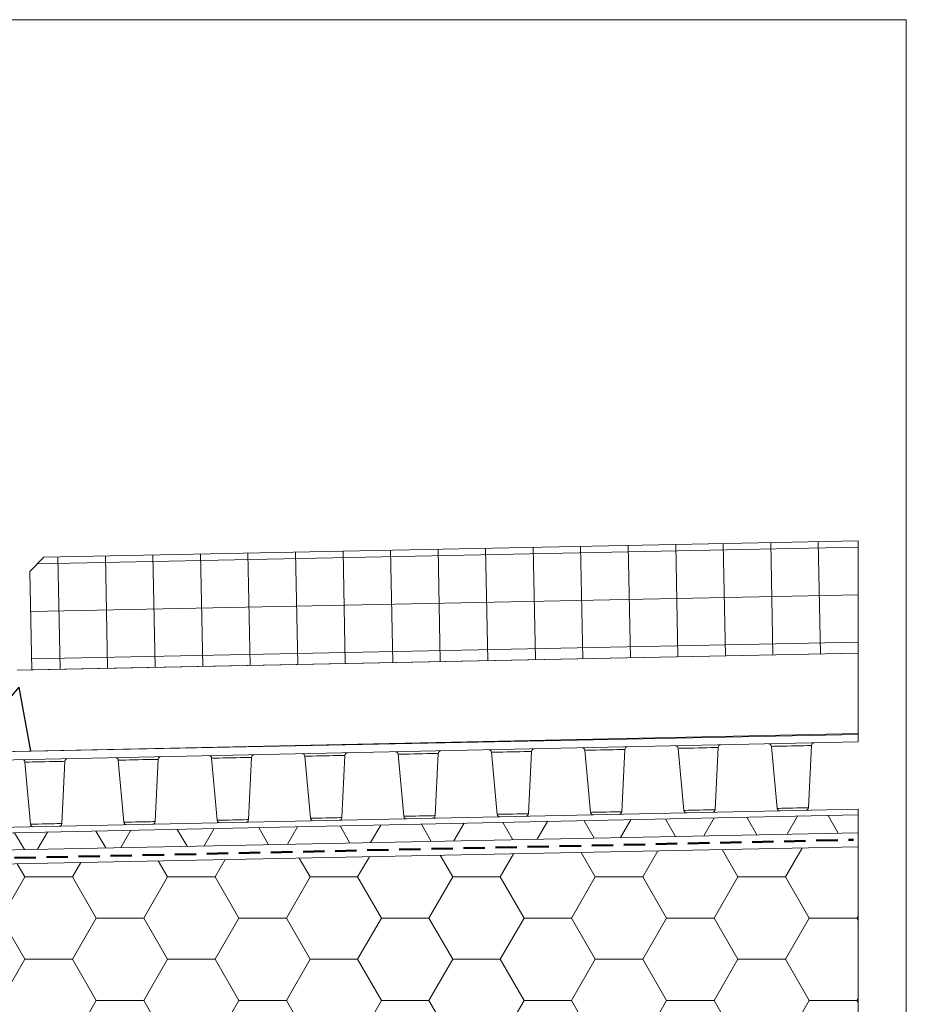
# Model space of a CAD drawing. Units: millimetres. Extents: x 18 to 192, y 13 to 283.
# Drawn here: x 139 to 192, y 225 to 283 of the extents above; entities that cross this region are included whole.
import ezdxf

# ---------------------------------------------------------------- set-up
doc = ezdxf.new("R2010")
doc.units = ezdxf.units.MM
doc.linetypes.add('HIDDEN', pattern=[1.905, 1.27, -0.635])
doc.layers.add('ABDICHTUNG', color=7, linetype='HIDDEN', lineweight=35)
doc.layers.add('SCHRAFFUR', color=7, linetype='Continuous')

# ---------------------------------------------------------------- blocks, each defined once
blk = doc.blocks.new('SW_HATCH_1')
at = {"color": 0, "linetype": 'Continuous', "lineweight": 18}
for p, q in [((-22.578, 0), (-21.883, 1.203)), ((-16.933, 0), (-17.677, 1.288)), ((-14.111, 0), (-13.317, 1.375)), ((-8.467, 0), (-9.307, 1.456)), ((-5.644, 0), (-4.751, 1.547)), ((0, 0), (-0.938, 1.624)), ((2.822, 0), (3.815, 1.719)), ((-47.978, 0), (-47.581, 0.688)), ((-42.333, 0), (-42.786, 0.784)), ((-39.511, 0), (-39.015, 0.859)), ((-33.867, 0), (-34.416, 0.952)), ((-31.044, 0), (-30.449, 1.031)), ((-25.4, 0), (-26.047, 1.12)), ((-49.346, 0), (-47.978, 0)), ((-46.567, -2.444), (-47.978, 0)), ((-43.744, -2.444), (-42.333, 0)), ((-42.333, 0), (-39.511, 0)), ((-38.1, -2.444), (-39.511, 0)), ((-35.278, -2.444), (-33.867, 0)), ((-33.867, 0), (-31.044, 0)), ((-26.811, -2.444), (-25.4, 0)), ((-25.4, 0), (-22.578, 0)), ((-18.344, -2.444), (-16.933, 0)), ((-16.933, 0), (-14.111, 0)), ((-9.878, -2.444), (-8.467, 0)), ((-8.467, 0), (-5.644, 0)), ((-1.411, -2.444), (0, 0)), ((0, 0), (2.822, 0)), ((-29.633, -2.444), (-31.044, 0)), ((-21.167, -2.444), (-22.578, 0)), ((-12.7, -2.444), (-14.111, 0)), ((-4.233, -2.444), (-5.644, 0)), ((4.233, -2.444), (2.822, 0)), ((-55.033, -2.444), (-55.693, -1.302)), ((-52.211, -2.444), (-51.552, -1.302)), ((-63.5, -2.444), (-63.672, -2.146)), ((-60.678, -2.444), (-60.499, -2.135)), ((7.056, -2.444), (7.133, -2.309)), ((-64.911, -4.888), (-63.5, -2.444)), ((-63.5, -2.444), (-60.678, -2.444)), ((-59.267, -4.888), (-60.678, -2.444)), ((-56.444, -4.888), (-55.033, -2.444)), ((-55.033, -2.444), (-52.211, -2.444)), ((-50.8, -4.888), (-52.211, -2.444)), ((-47.978, -4.888), (-46.567, -2.444)), ((-46.567, -2.444), (-43.744, -2.444)), ((-42.333, -4.888), (-43.744, -2.444)), ((-39.511, -4.888), (-38.1, -2.444)), ((-38.1, -2.444), (-35.278, -2.444)), ((-33.867, -4.888), (-35.278, -2.444)), ((-31.044, -4.888), (-29.633, -2.444)), ((-29.633, -2.444), (-26.811, -2.444)), ((-25.4, -4.888), (-26.811, -2.444)), ((-22.578, -4.888), (-21.167, -2.444)), ((-21.167, -2.444), (-18.344, -2.444)), ((-16.933, -4.888), (-18.344, -2.444)), ((-14.111, -4.888), (-12.7, -2.444)), ((-12.7, -2.444), (-9.878, -2.444)), ((-8.467, -4.888), (-9.878, -2.444)), ((-5.644, -4.888), (-4.233, -2.444)), ((-4.233, -2.444), (-1.411, -2.444)), ((0, -4.888), (-1.411, -2.444)), ((2.822, -4.888), (4.233, -2.444)), ((4.233, -2.444), (7.056, -2.444)), ((7.133, -2.579), (7.056, -2.444)), ((-66.481, -4.888), (-64.911, -4.888)), ((-63.5, -7.332), (-64.911, -4.888)), ((-60.678, -7.332), (-59.267, -4.888)), ((-59.267, -4.888), (-56.444, -4.888)), ((-55.033, -7.332), (-56.444, -4.888)), ((-52.211, -7.332), (-50.8, -4.888)), ((-50.8, -4.888), (-47.978, -4.888)), ((-46.567, -7.332), (-47.978, -4.888)), ((-43.744, -7.332), (-42.333, -4.888)), ((-42.333, -4.888), (-39.511, -4.888)), ((-38.1, -7.332), (-39.511, -4.888)), ((-35.278, -7.332), (-33.867, -4.888)), ((-33.867, -4.888), (-31.044, -4.888)), ((-29.633, -7.332), (-31.044, -4.888)), ((-26.811, -7.332), (-25.4, -4.888)), ((-25.4, -4.888), (-22.578, -4.888)), ((-21.167, -7.332), (-22.578, -4.888)), ((-18.344, -7.332), (-16.933, -4.888)), ((-16.933, -4.888), (-14.111, -4.888)), ((-12.7, -7.332), (-14.111, -4.888)), ((-9.878, -7.332), (-8.467, -4.888)), ((-8.467, -4.888), (-5.644, -4.888)), ((-4.233, -7.332), (-5.644, -4.888)), ((-1.411, -7.332), (0, -4.888)), ((0, -4.888), (2.822, -4.888)), ((4.233, -7.332), (2.822, -4.888)), ((-67.733, -9.776), (-69.053, -7.492)), ((-64.911, -9.776), (-63.5, -7.332)), ((-63.5, -7.332), (-60.678, -7.332)), ((-59.267, -9.776), (-60.678, -7.332)), ((-56.444, -9.776), (-55.033, -7.332)), ((-55.033, -7.332), (-52.211, -7.332)), ((-50.8, -9.776), (-52.211, -7.332)), ((-47.978, -9.776), (-46.567, -7.332)), ((-46.567, -7.332), (-43.744, -7.332)), ((-42.333, -9.776), (-43.744, -7.332)), ((-39.511, -9.776), (-38.1, -7.332)), ((-38.1, -7.332), (-35.278, -7.332)), ((-33.867, -9.776), (-35.278, -7.332)), ((-31.044, -9.776), (-29.633, -7.332)), ((-29.633, -7.332), (-26.811, -7.332)), ((-25.4, -9.776), (-26.811, -7.332)), ((-22.578, -9.776), (-21.167, -7.332)), ((-21.167, -7.332), (-18.344, -7.332)), ((-16.933, -9.776), (-18.344, -7.332)), ((-14.111, -9.776), (-12.7, -7.332)), ((-12.7, -7.332), (-9.878, -7.332)), ((-8.467, -9.776), (-9.878, -7.332)), ((-5.644, -9.776), (-4.233, -7.332)), ((-4.233, -7.332), (-1.411, -7.332)), ((0, -9.776), (-1.411, -7.332)), ((2.822, -9.776), (4.233, -7.332)), ((4.233, -7.332), (7.056, -7.332)), ((7.056, -7.332), (7.133, -7.198)), ((7.133, -7.467), (7.056, -7.332)), ((-69.144, -12.221), (-67.733, -9.776)), ((-67.733, -9.776), (-64.911, -9.776)), ((-63.5, -12.221), (-64.911, -9.776)), ((-60.678, -12.221), (-59.267, -9.776)), ((-59.267, -9.776), (-56.444, -9.776)), ((-55.033, -12.221), (-56.444, -9.776)), ((-52.211, -12.221), (-50.8, -9.776)), ((-50.8, -9.776), (-47.978, -9.776)), ((-46.567, -12.221), (-47.978, -9.776)), ((-43.744, -12.221), (-42.333, -9.776)), ((-42.333, -9.776), (-39.511, -9.776)), ((-38.1, -12.221), (-39.511, -9.776)), ((-35.278, -12.221), (-33.867, -9.776)), ((-33.867, -9.776), (-31.044, -9.776)), ((-29.633, -12.221), (-31.044, -9.776)), ((-26.811, -12.221), (-25.4, -9.776)), ((-25.4, -9.776), (-22.578, -9.776)), ((-21.167, -12.221), (-22.578, -9.776)), ((-18.344, -12.221), (-16.933, -9.776)), ((-16.933, -9.776), (-14.111, -9.776)), ((-12.7, -12.221), (-14.111, -9.776)), ((-9.878, -12.221), (-8.467, -9.776)), ((-8.467, -9.776), (-5.644, -9.776)), ((-4.233, -12.221), (-5.644, -9.776)), ((-1.411, -12.221), (0, -9.776)), ((0, -9.776), (2.822, -9.776)), ((4.233, -12.221), (2.822, -9.776)), ((-69.95, -12.221), (-69.144, -12.221)), ((-67.733, -14.665), (-69.144, -12.221)), ((-64.911, -14.665), (-63.5, -12.221)), ((-63.5, -12.221), (-60.678, -12.221)), ((-59.267, -14.665), (-60.678, -12.221)), ((-56.444, -14.665), (-55.033, -12.221)), ((-55.033, -12.221), (-52.211, -12.221)), ((-50.8, -14.665), (-52.211, -12.221)), ((-47.978, -14.665), (-46.567, -12.221)), ((-46.567, -12.221), (-43.744, -12.221)), ((-42.333, -14.665), (-43.744, -12.221)), ((-39.511, -14.665), (-38.1, -12.221)), ((-38.1, -12.221), (-35.278, -12.221)), ((-33.867, -14.665), (-35.278, -12.221)), ((-31.044, -14.665), (-29.633, -12.221)), ((-29.633, -12.221), (-26.811, -12.221)), ((-25.4, -14.665), (-26.811, -12.221)), ((-22.578, -14.665), (-21.167, -12.221)), ((-21.167, -12.221), (-18.344, -12.221)), ((-16.933, -14.665), (-18.344, -12.221)), ((-14.111, -14.665), (-12.7, -12.221)), ((-12.7, -12.221), (-9.878, -12.221)), ((-8.467, -14.665), (-9.878, -12.221)), ((-5.644, -14.665), (-4.233, -12.221)), ((-4.233, -12.221), (-1.411, -12.221)), ((0, -14.665), (-1.411, -12.221)), ((2.822, -14.665), (4.233, -12.221)), ((4.233, -12.221), (7.056, -12.221)), ((7.056, -12.221), (7.133, -12.086)), ((7.133, -12.355), (7.056, -12.221)), ((-69.144, -17.109), (-67.733, -14.665)), ((-67.733, -14.665), (-64.911, -14.665)), ((-63.5, -17.109), (-64.911, -14.665)), ((-60.678, -17.109), (-59.267, -14.665)), ((-59.267, -14.665), (-56.444, -14.665)), ((-55.033, -17.109), (-56.444, -14.665)), ((-52.211, -17.109), (-50.8, -14.665)), ((-50.8, -14.665), (-47.978, -14.665)), ((-46.567, -17.109), (-47.978, -14.665)), ((-43.744, -17.109), (-42.333, -14.665)), ((-42.333, -14.665), (-39.511, -14.665)), ((-38.1, -17.109), (-39.511, -14.665)), ((-35.278, -17.109), (-33.867, -14.665)), ((-33.867, -14.665), (-31.044, -14.665)), ((-29.633, -17.109), (-31.044, -14.665)), ((-26.811, -17.109), (-25.4, -14.665)), ((-25.4, -14.665), (-22.578, -14.665)), ((-21.167, -17.109), (-22.578, -14.665)), ((-18.344, -17.109), (-16.933, -14.665)), ((-16.933, -14.665), (-14.111, -14.665)), ((-12.7, -17.109), (-14.111, -14.665)), ((-9.878, -17.109), (-8.467, -14.665)), ((-8.467, -14.665), (-5.644, -14.665)), ((-4.233, -17.109), (-5.644, -14.665)), ((-1.411, -17.109), (0, -14.665)), ((0, -14.665), (2.822, -14.665)), ((4.233, -17.109), (2.822, -14.665)), ((-69.95, -17.109), (-69.144, -17.109)), ((-67.733, -19.553), (-69.144, -17.109)), ((-64.911, -19.553), (-63.5, -17.109)), ((-63.5, -17.109), (-60.678, -17.109)), ((-59.267, -19.553), (-60.678, -17.109)), ((-56.444, -19.553), (-55.033, -17.109)), ((-55.033, -17.109), (-52.211, -17.109)), ((-50.8, -19.553), (-52.211, -17.109)), ((-47.978, -19.553), (-46.567, -17.109)), ((-46.567, -17.109), (-43.744, -17.109)), ((-42.333, -19.553), (-43.744, -17.109)), ((-39.511, -19.553), (-38.1, -17.109)), ((-38.1, -17.109), (-35.278, -17.109)), ((-33.867, -19.553), (-35.278, -17.109)), ((-31.044, -19.553), (-29.633, -17.109)), ((-29.633, -17.109), (-26.811, -17.109)), ((-25.4, -19.553), (-26.811, -17.109)), ((-22.578, -19.553), (-21.167, -17.109)), ((-21.167, -17.109), (-18.344, -17.109)), ((-16.933, -19.553), (-18.344, -17.109)), ((-14.111, -19.553), (-12.7, -17.109)), ((-12.7, -17.109), (-9.878, -17.109)), ((-8.467, -19.553), (-9.878, -17.109)), ((-5.644, -19.553), (-4.233, -17.109)), ((-4.233, -17.109), (-1.411, -17.109)), ((0, -19.553), (-1.411, -17.109)), ((2.822, -19.553), (4.233, -17.109)), ((4.233, -17.109), (7.056, -17.109)), ((7.056, -17.109), (7.133, -16.974)), ((7.133, -17.244), (7.056, -17.109)), ((-69.08, -21.885), (-67.733, -19.553)), ((-67.733, -19.553), (-64.911, -19.553)), ((-63.5, -21.997), (-64.911, -19.553)), ((-60.678, -21.997), (-59.267, -19.553)), ((-59.267, -19.553), (-56.444, -19.553)), ((-55.033, -21.997), (-56.444, -19.553)), ((-52.211, -21.997), (-50.8, -19.553)), ((-50.8, -19.553), (-47.978, -19.553)), ((-46.567, -21.997), (-47.978, -19.553)), ((-43.744, -21.997), (-42.333, -19.553)), ((-42.333, -19.553), (-39.511, -19.553)), ((-38.1, -21.997), (-39.511, -19.553)), ((-35.278, -21.997), (-33.867, -19.553)), ((-33.867, -19.553), (-31.044, -19.553)), ((-29.633, -21.997), (-31.044, -19.553)), ((-26.811, -21.997), (-25.4, -19.553)), ((-25.4, -19.553), (-22.578, -19.553)), ((-21.167, -21.997), (-22.578, -19.553)), ((-18.344, -21.997), (-16.933, -19.553)), ((-16.933, -19.553), (-14.111, -19.553)), ((-12.7, -21.997), (-14.111, -19.553)), ((-9.878, -21.997), (-8.467, -19.553)), ((-8.467, -19.553), (-5.644, -19.553)), ((-4.233, -21.997), (-5.644, -19.553)), ((-1.411, -21.997), (0, -19.553)), ((0, -19.553), (2.822, -19.553)), ((4.233, -21.997), (2.822, -19.553)), ((-63.917, -22.718), (-63.5, -21.997)), ((-63.5, -21.997), (-60.678, -21.997)), ((-60.261, -22.718), (-60.678, -21.997)), ((-55.45, -22.718), (-55.033, -21.997)), ((-55.033, -21.997), (-52.211, -21.997)), ((-51.795, -22.718), (-52.211, -21.997)), ((-46.983, -22.718), (-46.567, -21.997)), ((-46.567, -21.997), (-43.744, -21.997)), ((-43.328, -22.718), (-43.744, -21.997)), ((-38.517, -22.718), (-38.1, -21.997)), ((-38.1, -21.997), (-35.278, -21.997)), ((-34.861, -22.718), (-35.278, -21.997)), ((-30.05, -22.718), (-29.633, -21.997)), ((-29.633, -21.997), (-26.811, -21.997)), ((-26.395, -22.718), (-26.811, -21.997)), ((-21.583, -22.718), (-21.167, -21.997)), ((-21.167, -21.997), (-18.344, -21.997)), ((-17.928, -22.718), (-18.344, -21.997)), ((-13.117, -22.718), (-12.7, -21.997)), ((-12.7, -21.997), (-9.878, -21.997)), ((-9.461, -22.718), (-9.878, -21.997)), ((-4.65, -22.718), (-4.233, -21.997)), ((-4.233, -21.997), (-1.411, -21.997)), ((-0.995, -22.718), (-1.411, -21.997)), ((3.817, -22.718), (4.233, -21.997)), ((4.233, -21.997), (7.056, -21.997)), ((7.056, -21.997), (7.133, -21.862)), ((7.133, -22.132), (7.056, -21.997))]:
    blk.add_line(p, q, dxfattribs=at)
blk = doc.blocks.new('SW_HATCH_9')
at = {"color": 0, "linetype": 'Continuous', "lineweight": 18}
for p, q in [((0, 0), (-48.725, -0.978)), ((-16.471, 0.052), (-16.337, -6.613)), ((-13.649, 0.108), (-13.515, -6.557)), ((-10.828, 0.165), (-10.694, -6.5)), ((-8.006, 0.222), (-7.872, -6.444)), ((-5.184, 0.278), (-5.051, -6.387)), ((-2.363, 0.335), (-2.229, -6.33)), ((-47.509, -0.571), (-47.375, -7.237)), ((-44.687, -0.515), (-44.554, -7.18)), ((-41.866, -0.458), (-41.732, -7.123)), ((-39.044, -0.401), (-38.91, -7.067)), ((-36.223, -0.345), (-36.089, -7.01)), ((-33.401, -0.288), (-33.267, -6.953)), ((-30.579, -0.231), (-30.445, -6.897)), ((-27.758, -0.175), (-27.624, -6.84)), ((-24.936, -0.118), (-24.802, -6.783)), ((-22.114, -0.061), (-21.98, -6.727)), ((-19.293, -0.005), (-19.159, -6.67)), ((0, -2.823), (-49.119, -3.809)), ((0, -5.646), (-49.063, -6.63))]:
    blk.add_line(p, q, dxfattribs=at)
blk = doc.blocks.new('SW_HATCH_10')
at = {"color": 0, "linetype": 'Continuous', "lineweight": 18}
for p, q in [((40.369, 2.379), (40.965, 1.346)), ((43.15, 2.438), (42.537, 1.377)), ((45.198, 2.481), (45.798, 1.443)), ((48.098, 2.542), (47.483, 1.477)), ((50.027, 2.583), (50.63, 1.54)), ((53.047, 2.647), (52.429, 1.576)), ((54.857, 2.685), (55.462, 1.637)), ((11.393, 1.766), (11.972, 0.764)), ((13.458, 1.81), (12.864, 0.782)), ((16.222, 1.868), (16.804, 0.861)), ((18.407, 1.915), (17.81, 0.881)), ((21.052, 1.97), (21.636, 0.958)), ((23.355, 2.019), (22.755, 0.98)), ((25.881, 2.073), (26.469, 1.055)), ((28.304, 2.124), (27.701, 1.079)), ((30.71, 2.175), (31.301, 1.152)), ((33.252, 2.228), (32.646, 1.179)), ((35.54, 2.277), (36.133, 1.249)), ((38.201, 2.333), (37.592, 1.278)), ((1.735, 1.562), (2.308, 0.57)), ((3.561, 1.601), (2.973, 0.583)), ((6.564, 1.664), (7.14, 0.667)), ((8.509, 1.705), (7.919, 0.682)), ((-2.024, 0.395), (-2.929, -1.172)), ((0, 0), (-2.625, 0)), ((-2.354, 0.178), (-1.621, -1.093)), ((-16.987, -0.122), (-17.593, -1.172)), ((-16.846, -0.122), (-16.24, -1.172)), ((-12.099, -0.122), (-12.705, -1.172)), ((-11.958, -0.122), (-11.351, -1.172)), ((-7.211, -0.122), (-7.817, -1.172)), ((-7.069, -0.122), (-6.463, -1.172))]:
    blk.add_line(p, q, dxfattribs=at)

msp = doc.modelspace()

# ---------------------------------------------------------------- hatches: boundary and pattern name
at = {"layer": 'SCHRAFFUR'}
h = msp.add_hatch(dxfattribs=at)
h.set_pattern_fill('AR-CONC', color=256, scale=0.33333, style=0)
h.paths.add_polyline_path([(189.135, 240.899), (189.135, 245.734), (139.212, 244.732), (114.552, 244.732), (114.552, 239.728), (130.792, 239.728)], flags=0)

# ---------------------------------------------------------------- linework, layer by layer
at = {"color": 7, "linetype": 'Continuous', "lineweight": 18}
for p, q in [((118, 283.334), (192, 283.334)), ((118, 283.334), (192, 283.334)), ((118, 283.334), (192, 283.334)), ((192, 283.334), (192, 269)), ((192, 283.334), (192, 269)), ((192, 283.334), (192, 269)), ((192, 13), (192, 269)), ((140.785, 251.433), (189.135, 252.403)), ((189.135, 252.403), (189.135, 245.735)), ((139.969, 250.583), (140.785, 251.433)), ((139.969, 250.583), (140.086, 244.751)), ((189.135, 245.734), (139.212, 244.732)), ((140.086, 244.751), (189.135, 245.735)), ((189.135, 245.734), (189.135, 240.899)), ((130.722, 239.728), (189.135, 240.963)), ((130.792, 239.728), (189.135, 240.899)), ((189.135, 240.963), (189.135, 240.463)), ((130.732, 239.228), (189.135, 240.463)), ((186.187, 236.555), (186.367, 240.25)), ((158.485, 235.969), (158.665, 239.664)), ((161.834, 239.731), (162.17, 236.047)), ((164.026, 236.087), (164.206, 239.781)), ((167.375, 239.848), (167.711, 236.164)), ((169.566, 236.204), (169.746, 239.898)), ((172.915, 239.965), (173.251, 236.282)), ((175.106, 236.321), (175.286, 240.015)), ((178.456, 240.082), (178.792, 236.399)), ((180.647, 236.438), (180.827, 240.132)), ((183.996, 240.199), (184.332, 236.516)), ((139.673, 239.262), (140.009, 235.579)), ((141.864, 235.618), (142.044, 239.313)), ((145.213, 239.38), (145.549, 235.696)), ((147.404, 235.735), (147.584, 239.43)), ((150.754, 239.497), (151.09, 235.813)), ((152.945, 235.852), (153.125, 239.547)), ((156.294, 239.614), (156.63, 235.93)), ((189.135, 236.462), (130.817, 235.229)), ((189.135, 236.129), (130.824, 234.896)), ((189.135, 236.129), (132.18, 234.925)), ((189.135, 236.462), (189.135, 236.129)), ((189.135, 236.129), (189.135, 235.066)), ((133.295, 233.945), (189.135, 235.066)), ((189.135, 235.066), (133.302, 233.946)), ((189.135, 235.066), (189.135, 234.233)), ((133.302, 233.112), (189.135, 234.233)), ((189.135, 234.233), (133.591, 233.118)), ((189.135, 234.233), (189.135, 209.729))]:
    msp.add_line(p, q, dxfattribs=at)
at = {"color": 8, "linetype": 'Continuous', "lineweight": 18, "flags": 128}
for points in [[(185.182, 240.225), (184.918, 240.219), (184.667, 240.214), (184.443, 240.209), (184.255, 240.205), (184.114, 240.202), (184.026, 240.2), (183.996, 240.199)], [(186.367, 240.25), (186.338, 240.249), (186.25, 240.247), (186.109, 240.244), (185.921, 240.24), (185.696, 240.235), (185.446, 240.23), (185.182, 240.225)], [(157.48, 239.639), (157.216, 239.633), (156.965, 239.628), (156.74, 239.623), (156.553, 239.619), (156.411, 239.616), (156.324, 239.614), (156.294, 239.614)], [(158.665, 239.664), (158.635, 239.663), (158.548, 239.661), (158.406, 239.658), (158.219, 239.655), (157.994, 239.65), (157.743, 239.644), (157.48, 239.639)], [(163.02, 239.756), (162.756, 239.75), (162.506, 239.745), (162.281, 239.74), (162.093, 239.736), (161.952, 239.733), (161.864, 239.732), (161.834, 239.731)], [(164.206, 239.781), (164.176, 239.78), (164.088, 239.779), (163.947, 239.776), (163.759, 239.772), (163.534, 239.767), (163.284, 239.762), (163.02, 239.756)], [(168.56, 239.873), (168.297, 239.868), (168.046, 239.862), (167.821, 239.858), (167.634, 239.854), (167.492, 239.851), (167.405, 239.849), (167.375, 239.848)], [(169.746, 239.898), (169.716, 239.898), (169.629, 239.896), (169.487, 239.893), (169.3, 239.889), (169.075, 239.884), (168.824, 239.879), (168.56, 239.873)], [(174.101, 239.99), (173.837, 239.985), (173.586, 239.979), (173.362, 239.975), (173.174, 239.971), (173.033, 239.968), (172.945, 239.966), (172.915, 239.965)], [(175.286, 240.015), (175.257, 240.015), (175.169, 240.013), (175.028, 240.01), (174.84, 240.006), (174.615, 240.001), (174.365, 239.996), (174.101, 239.99)], [(179.641, 240.107), (179.377, 240.102), (179.127, 240.097), (178.902, 240.092), (178.714, 240.088), (178.573, 240.085), (178.485, 240.083), (178.456, 240.082)], [(180.827, 240.132), (180.797, 240.132), (180.709, 240.13), (180.568, 240.127), (180.38, 240.123), (180.156, 240.118), (179.905, 240.113), (179.641, 240.107)], [(140.858, 239.287), (140.594, 239.282), (140.344, 239.277), (140.119, 239.272), (139.931, 239.268), (139.79, 239.265), (139.702, 239.263), (139.673, 239.262)], [(142.044, 239.313), (142.014, 239.312), (141.926, 239.31), (141.785, 239.307), (141.597, 239.303), (141.373, 239.298), (141.122, 239.293), (140.858, 239.287)], [(146.399, 239.405), (146.135, 239.399), (145.884, 239.394), (145.66, 239.389), (145.472, 239.385), (145.331, 239.382), (145.243, 239.38), (145.213, 239.38)], [(147.584, 239.43), (147.555, 239.429), (147.467, 239.427), (147.326, 239.424), (147.138, 239.42), (146.913, 239.415), (146.663, 239.41), (146.399, 239.405)], [(151.939, 239.522), (151.675, 239.516), (151.425, 239.511), (151.2, 239.506), (151.012, 239.502), (150.871, 239.499), (150.783, 239.497), (150.754, 239.497)], [(153.125, 239.547), (153.095, 239.546), (153.007, 239.544), (152.866, 239.541), (152.678, 239.537), (152.454, 239.533), (152.203, 239.527), (151.939, 239.522)], [(167.711, 236.164), (167.742, 236.165), (167.835, 236.167), (167.983, 236.17), (168.175, 236.174), (168.398, 236.179), (168.638, 236.184), (168.878, 236.189), (169.102, 236.194), (169.294, 236.198), (169.442, 236.201), (169.534, 236.203), (169.566, 236.204), (169.566, 236.204)], [(173.251, 236.282), (173.283, 236.282), (173.376, 236.284), (173.523, 236.287), (173.715, 236.291), (173.939, 236.296), (174.179, 236.301), (174.419, 236.306), (174.643, 236.311), (174.835, 236.315), (174.982, 236.318), (175.075, 236.32), (175.106, 236.321), (175.106, 236.321)], [(178.792, 236.399), (178.823, 236.399), (178.916, 236.401), (179.063, 236.404), (179.255, 236.409), (179.479, 236.413), (179.719, 236.418), (179.959, 236.423), (180.183, 236.428), (180.375, 236.432), (180.523, 236.435), (180.615, 236.437), (180.647, 236.438), (180.647, 236.438)], [(184.332, 236.516), (184.364, 236.517), (184.456, 236.518), (184.604, 236.522), (184.796, 236.526), (185.02, 236.53), (185.26, 236.535), (185.5, 236.541), (185.724, 236.545), (185.916, 236.549), (186.063, 236.552), (186.156, 236.554), (186.187, 236.555), (186.187, 236.555)], [(140.009, 235.579), (140.04, 235.579), (140.133, 235.581), (140.28, 235.585), (140.472, 235.589), (140.696, 235.593), (140.936, 235.598), (141.176, 235.603), (141.4, 235.608), (141.592, 235.612), (141.74, 235.615), (141.832, 235.617), (141.864, 235.618)], [(145.549, 235.696), (145.581, 235.697), (145.673, 235.699), (145.821, 235.702), (146.013, 235.706), (146.237, 235.71), (146.477, 235.716), (146.717, 235.721), (146.941, 235.725), (147.133, 235.729), (147.28, 235.733), (147.373, 235.734), (147.404, 235.735)], [(151.09, 235.813), (151.121, 235.814), (151.214, 235.816), (151.361, 235.819), (151.553, 235.823), (151.777, 235.828), (152.017, 235.833), (152.257, 235.838), (152.481, 235.842), (152.673, 235.847), (152.82, 235.85), (152.913, 235.852), (152.945, 235.852), (152.945, 235.852)], [(156.63, 235.93), (156.662, 235.931), (156.754, 235.933), (156.902, 235.936), (157.094, 235.94), (157.317, 235.945), (157.558, 235.95), (157.798, 235.955), (158.021, 235.96), (158.213, 235.964), (158.361, 235.967), (158.454, 235.969), (158.485, 235.969), (158.485, 235.969)], [(162.17, 236.047), (162.202, 236.048), (162.295, 236.05), (162.442, 236.053), (162.634, 236.057), (162.858, 236.062), (163.098, 236.067), (163.338, 236.072), (163.562, 236.077), (163.754, 236.081), (163.901, 236.084), (163.994, 236.086), (164.026, 236.087), (164.026, 236.087)]]:
    msp.add_lwpolyline(points, dxfattribs=at)
at = {"color": 7, "linetype": 'Continuous', "lineweight": 18}
for centre, start, end in [((178.29, 240.067), 5.21112, 91.21112), ((180.993, 240.124), 91.21112, 177.21112), ((183.83, 240.184), 5.21112, 91.21112), ((186.534, 240.241), 91.21112, 177.21112), ((150.588, 239.482), 5.21112, 91.21112), ((153.291, 239.539), 91.21112, 177.21112), ((156.128, 239.599), 5.21112, 91.21112), ((158.832, 239.656), 91.21112, 177.21112), ((161.668, 239.716), 5.21112, 91.21112), ((164.372, 239.773), 91.21112, 177.21112), ((167.209, 239.833), 5.21112, 91.21112), ((169.912, 239.89), 91.21112, 177.21112), ((172.749, 239.95), 5.21112, 91.21112), ((175.453, 240.007), 91.21112, 177.21112), ((139.507, 239.247), 5.21112, 91.21112), ((142.21, 239.304), 91.21112, 177.21112), ((145.047, 239.364), 5.21112, 91.21112), ((147.751, 239.422), 91.21112, 177.21112), ((167.877, 236.18), 185.21112, 271.21112), ((169.4, 236.212), 271.21112, 357.21112), ((173.417, 236.297), 185.21112, 271.21112), ((174.94, 236.329), 271.21112, 357.21112), ((178.958, 236.414), 185.21112, 271.21112), ((180.48, 236.446), 271.21112, 357.21112), ((184.498, 236.531), 185.21112, 271.21112), ((186.021, 236.563), 271.21112, 357.21112), ((140.175, 235.594), 185.21112, 271.21112), ((141.697, 235.626), 271.21112, 357.21112), ((145.715, 235.711), 185.21112, 271.21112), ((147.238, 235.743), 271.21112, 357.21112), ((151.256, 235.828), 185.21112, 271.21112), ((152.778, 235.86), 271.21112, 357.21112), ((156.796, 235.945), 185.21112, 271.21112), ((158.319, 235.978), 271.21112, 357.21112), ((162.336, 236.062), 185.21112, 271.21112), ((163.859, 236.095), 271.21112, 357.21112)]:
    msp.add_arc(centre, 0.167, start, end, dxfattribs=at)
at = {"layer": 'ABDICHTUNG', "lineweight": 50}
msp.add_line((133.327, 233.454), (188.874, 234.65), dxfattribs=at)

# ---------------------------------------------------------------- block references
at = {"color": 7, "linetype": 'Continuous', "lineweight": 18}
for name, p in [('SW_HATCH_9', (189.135, 252.021)), ('SW_HATCH_10', (132.495, 233.406)), ('SW_HATCH_1', (182.002, 232.447))]:
    msp.add_blockref(name, p, dxfattribs=at)

doc.saveas('drawing.dxf')
